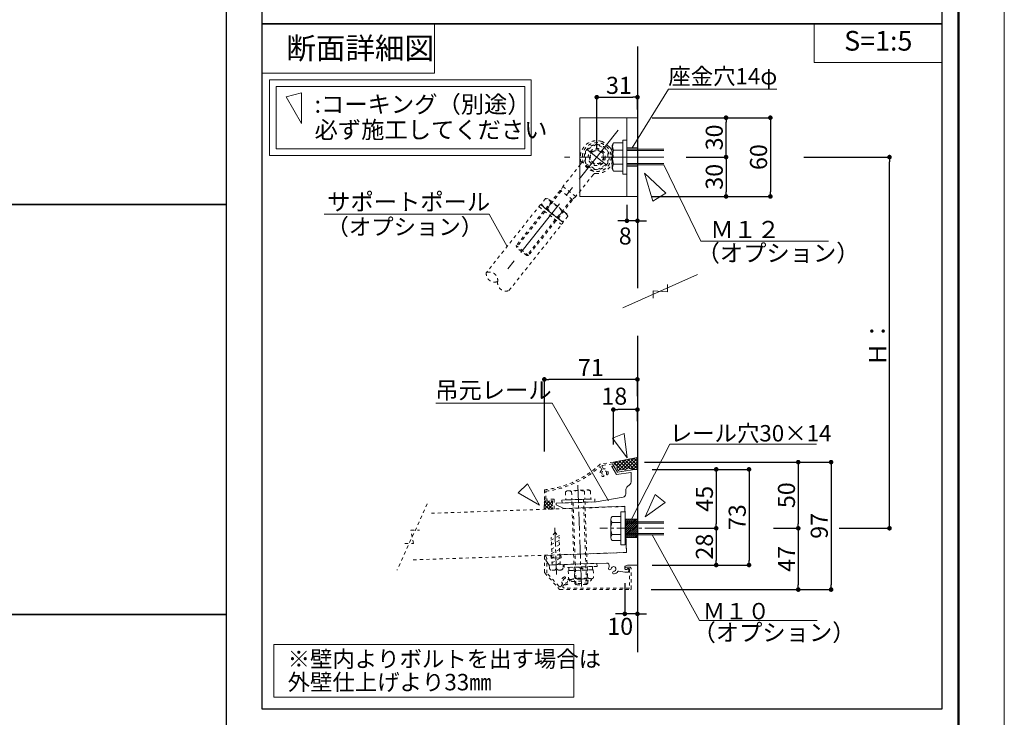
# Model space of a CAD drawing. Units: inches. Extents: x 0 to 8400, y 0 to 48919.
# Drawn here: x 5400 to 8400, y 13796 to 15922 of the extents above; entities that cross this region are included whole.
import ezdxf
from ezdxf.enums import TextEntityAlignment as Align

# ---------------------------------------------------------------- set-up
doc = ezdxf.new("R2010")
doc.units = ezdxf.units.IN
doc.header["$MEASUREMENT"] = 0
for name, pattern in [('CENTER2', [28.575, 19.05, -3.175, 3.175, -3.175]), ('DASHED2', [2, 1, -1]), ('HIDDEN', [9.525, 6.35, -3.175])]:
    doc.linetypes.add(name, pattern=pattern)
doc.layers.get('DEFPOINTS').update_dxf_attribs({"lineweight": 9})
for name, color, linetype, lineweight in [('ハッチ', 8, 'Continuous', 9), ('ボルト・ビス', 8, 'Continuous', 13), ('ポール', 7, 'Continuous', 13), ('吊元レール', 7, 'Continuous', 13), ('寸法線', 8, 'Continuous', 13), ('引出線', 8, 'Continuous', 9), ('文字', 7, 'Continuous', 18), ('本体パネル', 7, 'Continuous', 13), ('枠', 7, 'Continuous', 20), ('ﾚｲﾔｰ1', 7, 'Continuous', 18), ('ﾚｲﾔｰ2', 7, 'Continuous', 18), ('ﾚｲﾔｰ4', 6, 'Continuous', 9)]:
    doc.layers.add(name, color=color, linetype=linetype, lineweight=lineweight)
doc.styles.add('スタイル4', font='simplex.shx', dxfattribs={"bigfont": 'extfont2.shx'})
doc.dimstyles.new('A-DS1', dxfattribs={"dimtxt": 2.6, "dimasz": 1, "dimexe": 0, "dimexo": 0, "dimgap": 1, "dimtad": 1, "dimdec": 1, "dimdsep": 46, "dimtxsty": 'スタイル4', "dimblk": 'DOT', "dimcen": 0.09, "dimclrd": 256, "dimclre": 256, "dimclrt": 256, "dimadec": 1, "dimazin": 0, "dimtfac": 1, "dimtdec": 1, "dimtofl": 0, "dimtmove": 2, "dimatfit": 2, "dimldrblk": 'DOT', "dimfxl": 0, "dimtolj": 1, "dimtzin": 0, "dimarcsym": 0})
pattern_1 = [(45, (-15957.058, 9038.0244), (-5.3033009, 5.3033009), []), (135, (-15957.058, 9038.0244), (-5.3033009, -5.3033009), [])]

# ---------------------------------------------------------------- blocks, each defined once
blk = doc.blocks.new('_Dot')
at = {"color": 0, "linetype": 'ByBlock', "lineweight": -2}
blk.add_line((-0.5, 0), (-1, 0), dxfattribs=at)
at = {"color": 0, "linetype": 'ByBlock', "lineweight": 0, "const_width": 0.5}
blk.add_lwpolyline([(-0.25, 0, 1), (0.25, 0, 1)], format="xyb", close=True, dxfattribs=at)
blk = doc.blocks.new('*D1412')
at = {"layer": 'DEFPOINTS', "color": 0, "linetype": 'Continuous', "ltscale": 5}
for p in [(7282.2, 15685.8), (7282.2, 15623.2), (7158.2, 15503.2)]:
    blk.add_point(p, dxfattribs=at)
at = {"layer": '寸法線', "linetype": 'Continuous', "lineweight": -2, "ltscale": 5}
for p, q in [((7158.2, 15528.2), (7158.2, 15685.8)), ((7172.2, 15685.8), (7268.2, 15685.8)), ((7282.2, 15648.2), (7282.2, 15685.8))]:
    blk.add_line(p, q, dxfattribs=at)
at = {"layer": '寸法線', "linetype": 'Continuous', "lineweight": -2, "ltscale": 5, "xscale": 14, "yscale": 14, "zscale": 14, "rotation": 180}
blk.add_blockref('_Dot', (7158.2, 15685.8), dxfattribs=at)
at = {"layer": '寸法線', "linetype": 'Continuous', "lineweight": -2, "ltscale": 5, "xscale": 14, "yscale": 14, "zscale": 14}
blk.add_blockref('_Dot', (7282.2, 15685.8), dxfattribs=at)
at = {"layer": '寸法線', "linetype": 'Continuous', "ltscale": 5, "insert": (7225.8, 15721.8), "char_height": 52, "attachment_point": 5, "style": 'スタイル4'}
blk.add_mtext('\\A1;31', dxfattribs=at)
blk = doc.blocks.new('*D1413')
at = {"layer": 'DEFPOINTS', "color": 0, "linetype": 'Continuous', "ltscale": 5}
for p in [(7405.2, 15503.2), (7382.2, 15383.2), (7552.2, 15383.2)]:
    blk.add_point(p, dxfattribs=at)
at = {"layer": '寸法線', "linetype": 'Continuous', "lineweight": -2, "ltscale": 5}
for p, q in [((7430.2, 15503.2), (7552.2, 15503.2)), ((7552.2, 15489.2), (7552.2, 15397.2)), ((7407.2, 15383.2), (7552.2, 15383.2))]:
    blk.add_line(p, q, dxfattribs=at)
at = {"layer": '寸法線', "linetype": 'Continuous', "lineweight": -2, "ltscale": 5, "xscale": 14, "yscale": 14, "zscale": 14}
for p, rotation in [((7552.2, 15503.2), 90), ((7552.2, 15383.2), 270)]:
    blk.add_blockref('_Dot', p, dxfattribs=dict(at, rotation=rotation))
at = {"layer": '寸法線', "linetype": 'Continuous', "ltscale": 5, "insert": (7516.2, 15443.2), "char_height": 52, "attachment_point": 5, "rotation": 90, "style": 'スタイル4'}
blk.add_mtext('\\A1;30', dxfattribs=at)
blk = doc.blocks.new('*D1414')
at = {"layer": 'DEFPOINTS', "color": 0, "linetype": 'Continuous', "ltscale": 5}
for p in [(7302.2, 15623.2), (7302.2, 15383.2), (7687.2, 15383.2)]:
    blk.add_point(p, dxfattribs=at)
at = {"layer": '寸法線', "linetype": 'Continuous', "lineweight": -2, "ltscale": 5}
for p, q in [((7327.2, 15623.2), (7687.2, 15623.2)), ((7687.2, 15609.2), (7687.2, 15397.2)), ((7327.2, 15383.2), (7687.2, 15383.2))]:
    blk.add_line(p, q, dxfattribs=at)
at = {"layer": '寸法線', "linetype": 'Continuous', "lineweight": -2, "ltscale": 5, "xscale": 14, "yscale": 14, "zscale": 14}
for p, rotation in [((7687.2, 15623.2), 90), ((7687.2, 15383.2), 270)]:
    blk.add_blockref('_Dot', p, dxfattribs=dict(at, rotation=rotation))
at = {"layer": '寸法線', "linetype": 'Continuous', "ltscale": 5, "insert": (7651.2, 15503.2), "char_height": 52, "attachment_point": 5, "rotation": 90, "style": 'スタイル4'}
blk.add_mtext('\\A1;60', dxfattribs=at)
blk = doc.blocks.new('*D1415')
at = {"layer": 'DEFPOINTS', "color": 0, "linetype": 'Continuous', "ltscale": 5}
for p in [(7335.6, 15623.2), (7552.2, 15623.2), (7405.2, 15503.2)]:
    blk.add_point(p, dxfattribs=at)
at = {"layer": '寸法線', "linetype": 'Continuous', "lineweight": -2, "ltscale": 5}
for p, q in [((7360.6, 15623.2), (7552.2, 15623.2)), ((7552.2, 15517.2), (7552.2, 15609.2)), ((7430.2, 15503.2), (7552.2, 15503.2))]:
    blk.add_line(p, q, dxfattribs=at)
at = {"layer": '寸法線', "linetype": 'Continuous', "lineweight": -2, "ltscale": 5, "xscale": 14, "yscale": 14, "zscale": 14}
for p, rotation in [((7552.2, 15623.2), 90), ((7552.2, 15503.2), 270)]:
    blk.add_blockref('_Dot', p, dxfattribs=dict(at, rotation=rotation))
at = {"layer": '寸法線', "linetype": 'Continuous', "ltscale": 5, "insert": (7516.2, 15563.2), "char_height": 52, "attachment_point": 5, "rotation": 90, "style": 'スタイル4'}
blk.add_mtext('\\A1;30', dxfattribs=at)
blk = doc.blocks.new('*D1416')
at = {"layer": 'DEFPOINTS', "color": 0, "linetype": 'Continuous', "ltscale": 5}
for p in [(7763.7, 15503.2), (8050.2, 15503.2), (7872.2, 14372)]:
    blk.add_point(p, dxfattribs=at)
at = {"layer": '寸法線', "linetype": 'Continuous', "lineweight": -2, "ltscale": 5}
for p, q in [((7788.7, 15503.2), (8050.2, 15503.2)), ((8050.2, 14386), (8050.2, 15489.2)), ((7897.2, 14372), (8050.2, 14372))]:
    blk.add_line(p, q, dxfattribs=at)
at = {"layer": '寸法線', "linetype": 'Continuous', "lineweight": -2, "ltscale": 5, "xscale": 14, "yscale": 14, "zscale": 14}
for p, rotation in [((8050.2, 15503.2), 90), ((8050.2, 14372), 270)]:
    blk.add_blockref('_Dot', p, dxfattribs=dict(at, rotation=rotation))
at = {"layer": '寸法線', "linetype": 'Continuous', "ltscale": 5, "insert": (8014.2, 14937.6), "char_height": 52, "attachment_point": 5, "rotation": 90, "style": 'スタイル4'}
blk.add_mtext('\\A1;Ｈ：', dxfattribs=at)
blk = doc.blocks.new('*D1417')
at = {"layer": 'DEFPOINTS', "color": 0, "linetype": 'Continuous', "ltscale": 5}
for p in [(7278.8, 14573.6), (7672.2, 14372), (7772.2, 14372)]:
    blk.add_point(p, dxfattribs=at)
at = {"layer": '寸法線', "linetype": 'Continuous', "lineweight": -2, "ltscale": 5}
for p, q in [((7303.8, 14573.6), (7772.2, 14573.6)), ((7772.2, 14559.6), (7772.2, 14386)), ((7697.2, 14372), (7772.2, 14372))]:
    blk.add_line(p, q, dxfattribs=at)
at = {"layer": '寸法線', "linetype": 'Continuous', "lineweight": -2, "ltscale": 5, "xscale": 14, "yscale": 14, "zscale": 14}
for p, rotation in [((7772.2, 14573.6), 90), ((7772.2, 14372), 270)]:
    blk.add_blockref('_Dot', p, dxfattribs=dict(at, rotation=rotation))
at = {"layer": '寸法線', "linetype": 'Continuous', "ltscale": 5, "insert": (7736.2, 14472.8), "char_height": 52, "attachment_point": 5, "rotation": 90, "style": 'スタイル4'}
blk.add_mtext('\\A1;50', dxfattribs=at)
blk = doc.blocks.new('*D1418')
at = {"layer": 'DEFPOINTS', "color": 0, "linetype": 'Continuous', "ltscale": 5}
for p in [(7672.2, 14372), (7299.2, 14185.2), (7772.2, 14185.2)]:
    blk.add_point(p, dxfattribs=at)
at = {"layer": '寸法線', "linetype": 'Continuous', "lineweight": -2, "ltscale": 5}
for p, q in [((7697.2, 14372), (7772.2, 14372)), ((7772.2, 14358), (7772.2, 14199.2)), ((7324.2, 14185.2), (7772.2, 14185.2))]:
    blk.add_line(p, q, dxfattribs=at)
at = {"layer": '寸法線', "linetype": 'Continuous', "lineweight": -2, "ltscale": 5, "xscale": 14, "yscale": 14, "zscale": 14}
for p, rotation in [((7772.2, 14372), 90), ((7772.2, 14185.2), 270)]:
    blk.add_blockref('_Dot', p, dxfattribs=dict(at, rotation=rotation))
at = {"layer": '寸法線', "linetype": 'Continuous', "ltscale": 5, "insert": (7736.2, 14278.6), "char_height": 52, "attachment_point": 5, "rotation": 90, "style": 'スタイル4'}
blk.add_mtext('\\A1;47', dxfattribs=at)
blk = doc.blocks.new('*D1419')
at = {"layer": 'DEFPOINTS', "color": 0, "linetype": 'Continuous', "ltscale": 5}
for p in [(6998.6, 14825.8), (7282.2, 14749.3), (6998.6, 14580.5)]:
    blk.add_point(p, dxfattribs=at)
at = {"layer": '寸法線', "linetype": 'Continuous', "lineweight": -2, "ltscale": 5}
for p, q in [((6998.6, 14605.5), (6998.6, 14825.8)), ((7268.2, 14825.8), (7012.6, 14825.8)), ((7282.2, 14774.3), (7282.2, 14825.8))]:
    blk.add_line(p, q, dxfattribs=at)
at = {"layer": '寸法線', "linetype": 'Continuous', "lineweight": -2, "ltscale": 5, "xscale": 14, "yscale": 14, "zscale": 14, "rotation": 180}
blk.add_blockref('_Dot', (6998.6, 14825.8), dxfattribs=at)
at = {"layer": '寸法線', "linetype": 'Continuous', "lineweight": -2, "ltscale": 5, "xscale": 14, "yscale": 14, "zscale": 14}
blk.add_blockref('_Dot', (7282.2, 14825.8), dxfattribs=at)
at = {"layer": '寸法線', "linetype": 'Continuous', "ltscale": 5, "insert": (7140.4, 14861.8), "char_height": 52, "attachment_point": 5, "style": 'スタイル4'}
blk.add_mtext('\\A1;71', dxfattribs=at)
blk = doc.blocks.new('*D1420')
at = {"layer": 'DEFPOINTS', "color": 0, "linetype": 'Continuous', "ltscale": 5}
for p in [(7208.8, 14733.6), (7282.2, 14673.4), (7208.8, 14602.7)]:
    blk.add_point(p, dxfattribs=at)
at = {"layer": '寸法線', "linetype": 'Continuous', "lineweight": -2, "ltscale": 5}
for p, q in [((7208.8, 14627.7), (7208.8, 14733.6)), ((7268.2, 14733.6), (7222.8, 14733.6)), ((7282.2, 14698.4), (7282.2, 14733.6))]:
    blk.add_line(p, q, dxfattribs=at)
at = {"layer": '寸法線', "linetype": 'Continuous', "lineweight": -2, "ltscale": 5, "xscale": 14, "yscale": 14, "zscale": 14, "rotation": 180}
blk.add_blockref('_Dot', (7208.8, 14733.6), dxfattribs=at)
at = {"layer": '寸法線', "linetype": 'Continuous', "lineweight": -2, "ltscale": 5, "xscale": 14, "yscale": 14, "zscale": 14}
blk.add_blockref('_Dot', (7282.2, 14733.6), dxfattribs=at)
at = {"layer": '寸法線', "linetype": 'Continuous', "ltscale": 5, "insert": (7211.7, 14774.6), "char_height": 52, "attachment_point": 5, "style": 'スタイル4'}
blk.add_mtext('\\A1;18', dxfattribs=at)
blk = doc.blocks.new('*D1421')
at = {"layer": 'DEFPOINTS', "color": 0, "linetype": 'Continuous', "ltscale": 5}
for p in [(7302.2, 14551.6), (7302.2, 14260), (7622.2, 14260)]:
    blk.add_point(p, dxfattribs=at)
at = {"layer": '寸法線', "linetype": 'Continuous', "lineweight": -2, "ltscale": 5}
for p, q in [((7327.2, 14551.6), (7622.2, 14551.6)), ((7622.2, 14537.6), (7622.2, 14274)), ((7327.2, 14260), (7622.2, 14260))]:
    blk.add_line(p, q, dxfattribs=at)
at = {"layer": '寸法線', "linetype": 'Continuous', "lineweight": -2, "ltscale": 5, "xscale": 14, "yscale": 14, "zscale": 14}
for p, rotation in [((7622.2, 14551.6), 90), ((7622.2, 14260), 270)]:
    blk.add_blockref('_Dot', p, dxfattribs=dict(at, rotation=rotation))
at = {"layer": '寸法線', "linetype": 'Continuous', "ltscale": 5, "insert": (7586.2, 14405.8), "char_height": 52, "attachment_point": 5, "rotation": 90, "style": 'スタイル4'}
blk.add_mtext('\\A1;73', dxfattribs=at)
blk = doc.blocks.new('*D1422')
at = {"layer": 'DEFPOINTS', "color": 0, "linetype": 'Continuous', "ltscale": 5}
for p in [(7519.5, 14573.6), (7545.7, 14185.2), (7872.2, 14185.2)]:
    blk.add_point(p, dxfattribs=at)
at = {"layer": '寸法線', "linetype": 'Continuous', "lineweight": -2, "ltscale": 5}
for p, q in [((7544.5, 14573.6), (7872.2, 14573.6)), ((7872.2, 14559.6), (7872.2, 14199.2)), ((7570.7, 14185.2), (7872.2, 14185.2))]:
    blk.add_line(p, q, dxfattribs=at)
at = {"layer": '寸法線', "linetype": 'Continuous', "lineweight": -2, "ltscale": 5, "xscale": 14, "yscale": 14, "zscale": 14}
for p, rotation in [((7872.2, 14573.6), 90), ((7872.2, 14185.2), 270)]:
    blk.add_blockref('_Dot', p, dxfattribs=dict(at, rotation=rotation))
at = {"layer": '寸法線', "linetype": 'Continuous', "ltscale": 5, "insert": (7836.2, 14379.4), "char_height": 52, "attachment_point": 5, "rotation": 90, "style": 'スタイル4'}
blk.add_mtext('\\A1;97', dxfattribs=at)
blk = doc.blocks.new('*D1687')
at = {"layer": 'DEFPOINTS', "color": 0, "linetype": 'Continuous', "ltscale": 5}
for p in [(7282.2, 14372), (7243.7, 14229.8), (7243.7, 14111.1)]:
    blk.add_point(p, dxfattribs=at)
at = {"layer": '寸法線', "linetype": 'Continuous', "lineweight": -2, "ltscale": 5}
for p, q in [((7282.2, 14347), (7282.2, 14111.1)), ((7243.7, 14204.8), (7243.7, 14111.1)), ((7229.7, 14111.1), (7215.7, 14111.1)), ((7282.2, 14111.1), (7243.7, 14111.1)), ((7296.2, 14111.1), (7310.2, 14111.1))]:
    blk.add_line(p, q, dxfattribs=at)
at = {"layer": '寸法線', "linetype": 'Continuous', "lineweight": -2, "ltscale": 5, "xscale": 14, "yscale": 14, "zscale": 14}
blk.add_blockref('_Dot', (7243.7, 14111.1), dxfattribs=at)
at = {"layer": '寸法線', "linetype": 'Continuous', "lineweight": -2, "ltscale": 5, "xscale": 14, "yscale": 14, "zscale": 14, "rotation": 180}
blk.add_blockref('_Dot', (7282.2, 14111.1), dxfattribs=at)
at = {"layer": '寸法線', "linetype": 'Continuous', "ltscale": 5, "insert": (7229.7, 14073.1), "char_height": 52, "attachment_point": 5, "style": 'スタイル4'}
blk.add_mtext('\\A1;10', dxfattribs=at)
blk = doc.blocks.new('*D1423')
at = {"layer": 'DEFPOINTS', "color": 0, "linetype": 'Continuous', "ltscale": 5}
for p in [(7327.2, 14551.6), (7382.2, 14372), (7522.2, 14372)]:
    blk.add_point(p, dxfattribs=at)
at = {"layer": '寸法線', "linetype": 'Continuous', "lineweight": -2, "ltscale": 5}
for p, q in [((7352.2, 14551.6), (7522.2, 14551.6)), ((7522.2, 14537.6), (7522.2, 14386)), ((7407.2, 14372), (7522.2, 14372))]:
    blk.add_line(p, q, dxfattribs=at)
at = {"layer": '寸法線', "linetype": 'Continuous', "lineweight": -2, "ltscale": 5, "xscale": 14, "yscale": 14, "zscale": 14}
for p, rotation in [((7522.2, 14551.6), 90), ((7522.2, 14372), 270)]:
    blk.add_blockref('_Dot', p, dxfattribs=dict(at, rotation=rotation))
at = {"layer": '寸法線', "linetype": 'Continuous', "ltscale": 5, "insert": (7486.2, 14461.8), "char_height": 52, "attachment_point": 5, "rotation": 90, "style": 'スタイル4'}
blk.add_mtext('\\A1;45', dxfattribs=at)
blk = doc.blocks.new('*D1424')
at = {"layer": 'DEFPOINTS', "color": 0, "linetype": 'Continuous', "ltscale": 5}
for p in [(7382.2, 14372), (7327.2, 14260), (7522.2, 14260)]:
    blk.add_point(p, dxfattribs=at)
at = {"layer": '寸法線', "linetype": 'Continuous', "lineweight": -2, "ltscale": 5}
for p, q in [((7407.2, 14372), (7522.2, 14372)), ((7522.2, 14358), (7522.2, 14274)), ((7352.2, 14260), (7522.2, 14260))]:
    blk.add_line(p, q, dxfattribs=at)
at = {"layer": '寸法線', "linetype": 'Continuous', "lineweight": -2, "ltscale": 5, "xscale": 14, "yscale": 14, "zscale": 14}
for p, rotation in [((7522.2, 14372), 90), ((7522.2, 14260), 270)]:
    blk.add_blockref('_Dot', p, dxfattribs=dict(at, rotation=rotation))
at = {"layer": '寸法線', "linetype": 'Continuous', "ltscale": 5, "insert": (7486.2, 14316), "char_height": 52, "attachment_point": 5, "rotation": 90, "style": 'スタイル4'}
blk.add_mtext('\\A1;28', dxfattribs=at)
blk = doc.blocks.new('*D1425')
at = {"layer": 'DEFPOINTS', "color": 0, "linetype": 'Continuous', "ltscale": 5}
for p in [(7250.2, 15383.2), (7282.2, 15383.2), (7250.2, 15309)]:
    blk.add_point(p, dxfattribs=at)
at = {"layer": '寸法線', "linetype": 'Continuous', "lineweight": -2, "ltscale": 5}
for p, q in [((7250.2, 15358.2), (7250.2, 15309)), ((7282.2, 15358.2), (7282.2, 15309)), ((7236.2, 15309), (7222.2, 15309)), ((7282.2, 15309), (7250.2, 15309)), ((7296.2, 15309), (7310.2, 15309))]:
    blk.add_line(p, q, dxfattribs=at)
at = {"layer": '寸法線', "linetype": 'Continuous', "lineweight": -2, "ltscale": 5, "xscale": 14, "yscale": 14, "zscale": 14}
blk.add_blockref('_Dot', (7250.2, 15309), dxfattribs=at)
at = {"layer": '寸法線', "linetype": 'Continuous', "lineweight": -2, "ltscale": 5, "xscale": 14, "yscale": 14, "zscale": 14, "rotation": 180}
blk.add_blockref('_Dot', (7282.2, 15309), dxfattribs=at)
at = {"layer": '寸法線', "linetype": 'Continuous', "ltscale": 5, "insert": (7245, 15262.8), "char_height": 52, "attachment_point": 5, "style": 'スタイル4'}
blk.add_mtext('\\A1;8', dxfattribs=at)

msp = doc.modelspace()

# ---------------------------------------------------------------- hatches: boundary and pattern name
at = {"layer": 'ハッチ', "lineweight": 0}
h = msp.add_hatch(dxfattribs=at)
h.set_pattern_fill('ANSI37', color=9, scale=60, style=0)
h.set_pattern_definition(pattern_1)
h.paths.add_polyline_path([(7208.78, 14573.64), (7223.88, 14548.5), (7266.24, 14555.21), (7266.24, 14550.35), (7274.24, 14551.61), (7282.24, 14551.61), (7282.24, 14588.05)])
h = msp.add_hatch(dxfattribs=at)
h.set_pattern_fill('ANSI37', color=9, scale=60, style=0)
h.set_pattern_definition(pattern_1)
h.paths.add_polyline_path([(6997.66, 14429.73), (6998.64, 14455.61), (7023.84, 14455.61), (7023.84, 14430.65)])
at = {"layer": 'ハッチ'}
h = msp.add_hatch(dxfattribs=at)
h.set_pattern_fill('ANSI31', color=256, scale=33.333333, style=0)
h.set_pattern_definition([(45, (-27723.832, 13313.0567), (-2.94627825, 2.94627825), [])])
h.paths.add_polyline_path([(7245.08, 14400.01), (7247.03, 14344.01), (7282.24, 14344.01), (7282.24, 14400.01)])
edge = h.paths.add_edge_path(flags=17)
edge.add_line((7282.24, 14400.01), (7245.08, 14400.01))

# ---------------------------------------------------------------- linework, layer by layer
at = {"layer": 'DEFPOINTS', "color": 1}
msp.add_lwpolyline([(0, 12279.81), (8400, 12279.81), (8400, 18219.81), (0, 18219.81)], close=True, dxfattribs=at)
at = {"layer": 'ハッチ', "color": 9, "lineweight": 5}
for p, q in [((7208.78, 14573.64), (7282.24, 14588.05)), ((6998.64, 14455.61), (6997.66, 14429.73))]:
    msp.add_line(p, q, dxfattribs=at)
at = {"layer": 'ハッチ'}
msp.add_lwpolyline([(7245.08, 14400.01), (7247.03, 14344.01), (7282.24, 14344.01), (7282.24, 14400.01), (7245.08, 14400.01)], dxfattribs=at)
at = {"layer": 'ボルト・ビス', "linetype": 'Continuous'}
for p, q in [((7209.4, 15546.23), (7205.44, 15539.38)), ((7209.4, 15546.23), (7237.44, 15546.23)), ((7237.44, 15460.23), (7237.44, 15546.23)), ((7205.44, 15467.09), (7205.44, 15539.38)), ((7209.4, 15524.73), (7237.44, 15524.73)), ((7362.24, 15527.23), (7250.24, 15527.23)), ((7362.24, 15523.23), (7250.24, 15523.23)), ((7209.4, 15481.73), (7237.44, 15481.73)), ((7362.24, 15483.23), (7250.24, 15483.23)), ((7209.4, 15460.23), (7205.44, 15467.09)), ((7209.4, 15460.23), (7237.44, 15460.23)), ((7362.24, 15479.23), (7250.24, 15479.23))]:
    msp.add_line(p, q, dxfattribs=at)
at = {"layer": 'ボルト・ビス', "color": 6, "linetype": 'HIDDEN', "lineweight": 5, "ltscale": 0.25}
msp.add_line((7282.24, 15531.23), (7250.24, 15531.23), dxfattribs=at)
at = {"layer": 'ボルト・ビス', "color": 3, "linetype": 'HIDDEN', "lineweight": 0, "ltscale": 0.25}
for p, q in [((7282.23, 15531.23), (7250.24, 15531.23)), ((7282.24, 15475.23), (7250.24, 15475.23))]:
    msp.add_line(p, q, dxfattribs=at)
at = {"layer": 'ボルト・ビス', "linetype": 'DASHED2', "lineweight": 9, "ltscale": 10}
for p, q in [((7063.14, 14482.83), (7068.12, 14486.62)), ((7063.14, 14482.83), (7063.99, 14458.46)), ((7063.99, 14458.46), (7140.16, 14461.12)), ((7068.12, 14486.62), (7134.08, 14488.92)), ((7081.6, 14483.47), (7082.46, 14459.1)), ((7117.72, 14460.33), (7127.09, 14200.55)), ((7120.84, 14484.84), (7121.69, 14460.47)), ((7130.95, 14204.69), (7122.01, 14460.48)), ((7139.31, 14485.49), (7134.08, 14488.92)), ((7139.31, 14485.49), (7140.16, 14461.12)), ((7090.97, 14203.29), (7082.04, 14459.09)), ((7095.1, 14199.44), (7086.03, 14459.23)), ((7017.99, 14335.57), (7045.49, 14350.4)), ((7031.12, 14360.66), (7019.73, 14342.93)), ((7022.62, 14260.3), (7019.73, 14342.93)), ((7031.12, 14360.66), (7043.72, 14343.77)), ((7046.6, 14261.14), (7043.72, 14343.77)), ((7018.47, 14321.72), (7045.97, 14336.55)), ((7018.95, 14307.88), (7046.45, 14322.7)), ((7019.44, 14294.03), (7046.94, 14308.85)), ((7019.92, 14280.18), (7047.42, 14295.01)), ((7020.4, 14266.33), (7047.9, 14281.16)), ((7055.6, 14261.45), (7013.62, 14259.99)), ((7013.91, 14251.59), (7013.62, 14259.99)), ((7036.04, 14260.77), (7048.39, 14267.31)), ((7055.83, 14254.89), (7055.6, 14261.45)), ((7055.89, 14253.06), (7055.7, 14258.37)), ((7071.18, 14252.79), (7147.34, 14255.45)), ((7103.94, 14253.94), (7114.28, 14244.29)), ((7109.26, 14254.12), (7119.6, 14244.48)), ((7022.19, 14243.88), (7048.17, 14244.78)), ((7147.58, 14245.45), (7071.63, 14242.8)), ((7147.58, 14245.45), (7071.63, 14242.8)), ((7071.63, 14242.8), (7072.45, 14219.33)), ((7130.43, 14220.84), (7090.45, 14219.44)), ((7090.62, 14243.47), (7091.44, 14220)), ((7129.41, 14221.32), (7128.6, 14244.79)), ((7147.58, 14245.45), (7148.4, 14221.99)), ((7078.58, 14216.08), (7142.52, 14218.31)), ((7079.33, 14216.1), (7079.43, 14213.33)), ((7083.02, 14209.98), (7138.51, 14211.92)), ((7130.94, 14204.69), (7090.97, 14203.29)), ((7090.97, 14203.29), (7095.1, 14199.44)), ((7127.09, 14200.55), (7095.1, 14199.44)), ((7127.09, 14200.55), (7130.95, 14204.69)), ((7141.76, 14218.28), (7141.86, 14215.51))]:
    msp.add_line(p, q, dxfattribs=at)
at = {"layer": 'ボルト・ビス', "linetype": 'Continuous', "ltscale": 5}
for p, q in [((7231.51, 14408.08), (7204.71, 14408.08)), ((7231.51, 14335.21), (7231.51, 14408.81)), ((7231.51, 14335.21), (7231.51, 14408.81)), ((7201.11, 14343.68), (7201.11, 14398.88)), ((7231.51, 14389.68), (7204.71, 14389.68)), ((7231.51, 14352.88), (7204.71, 14352.88)), ((7204.71, 14334.48), (7231.51, 14334.48))]:
    msp.add_line(p, q, dxfattribs=at)
at = {"layer": 'ボルト・ビス', "linetype": 'Continuous', "ltscale": 20}
for p, q in [((7362.24, 14392.01), (7244.31, 14392.01)), ((7362.24, 14388.01), (7244.31, 14388.01)), ((7362.24, 14356.01), (7244.31, 14356.01)), ((7362.24, 14352.01), (7244.31, 14352.01))]:
    msp.add_line(p, q, dxfattribs=at)
at = {"layer": 'ボルト・ビス', "linetype": 'Continuous'}
msp.add_lwpolyline([(7237.44, 15451.23), (7250.24, 15451.23), (7250.24, 15555.23), (7237.44, 15555.23)], close=True, dxfattribs=at)
at = {"layer": 'ボルト・ビス', "linetype": 'DASHED2', "lineweight": 9, "ltscale": 10}
for points in [[(7052.43, 14448.85), (7052.11, 14458.04), (7152.04, 14461.53), (7152.37, 14452.34)], [(7059.29, 14252.38), (7058.97, 14261.57), (7158.91, 14265.06), (7159.23, 14255.87)], [(7073.28, 14252.87), (7073.63, 14242.87), (7145.58, 14245.38), (7145.24, 14255.38)]]:
    msp.add_lwpolyline(points, close=True, dxfattribs=at)
at = {"layer": 'ボルト・ビス', "ltscale": 5}
msp.add_lwpolyline([(7231.51, 14422.01), (7244.31, 14422.01), (7244.31, 14322.01), (7231.51, 14322.01)], close=True, dxfattribs=at)
at = {"layer": 'ボルト・ビス', "linetype": 'Continuous'}
for centre, radius, start, end in [((7224.63, 15535.48), 18.65, 144.793, 215.207), ((7275.46, 15503.23), 69.47, 161.971, 198.029), ((7224.63, 15470.98), 18.65, 144.793, 215.207)]:
    msp.add_arc(centre, radius, start, end, dxfattribs=at)
at = {"layer": 'ボルト・ビス', "linetype": 'DASHED2', "lineweight": 9, "ltscale": 10}
for centre, radius, start, end in [((7072.79, 14471.06), 15.22, 54.62409, 129.36273), ((7103.33, 14423.88), 63.43, 73.971, 110.029), ((7130.5, 14473.08), 15.22, 54.63727, 129.37591), ((7021.91, 14251.87), 8, 182, 272), ((7026.91, 14252.05), 8, 272, 2), ((7042.9, 14252.61), 8, 182, 272), ((7047.89, 14252.78), 8, 272, 2), ((7108.67, 14270.91), 53.75, 251.30003, 292.7), ((7141.61, 14244.34), 26.05, 242.08627, 272), ((7142.28, 14225.24), 6.94, 272, 332.00222), ((7078.33, 14223.01), 6.94, 211.99782, 272), ((7077.67, 14242.11), 26.05, 272, 301.91381), ((7082.9, 14213.45), 3.47, 182, 271.99931), ((7138.39, 14215.39), 3.47, 271.99931, 2)]:
    msp.add_arc(centre, radius, start, end, dxfattribs=at)
at = {"layer": 'ボルト・ビス', "linetype": 'Continuous', "ltscale": 5}
for centre, radius, start, end in [((7214.71, 14398.88), 13.6, 137.3, 222.7), ((7249.91, 14371.28), 48.8, 157.9, 202.1), ((7214.71, 14343.68), 13.6, 137.3, 222.7)]:
    msp.add_arc(centre, radius, start, end, dxfattribs=at)
at = {"layer": 'ポール', "color": 2, "linetype": 'Continuous', "lineweight": 20}
for p, q in [((7106.24, 15623.23), (7106.24, 15383.23)), ((7282.24, 15623.23), (7106.24, 15623.23)), ((7250.24, 15623.23), (7250.24, 15383.23)), ((7282.24, 15623.23), (7282.24, 15383.23)), ((7282.24, 15383.23), (7106.24, 15383.23))]:
    msp.add_line(p, q, dxfattribs=at)
at = {"layer": 'ポール', "color": 251, "linetype": 'CENTER2', "lineweight": 5, "ltscale": 10}
for p, q in [((7223.14, 15584.78), (6871.65, 15143.14)), ((7189.12, 15478.65), (7127.35, 15527.81))]:
    msp.add_line(p, q, dxfattribs=at)
at = {"layer": 'ポール', "color": 7, "linetype": 'DASHED2', "lineweight": 9, "ltscale": 10}
for p, q in [((7157.81, 15542.49), (7124.03, 15522.49)), ((7192.03, 15523.23), (7157.81, 15542.49)), ((7124.03, 15522.49), (7124.45, 15483.23)), ((7192.45, 15483.97), (7192.03, 15523.23)), ((7124.45, 15483.23), (7158.66, 15463.97)), ((7158.66, 15463.97), (7192.45, 15483.97)), ((6986.81, 15358.5), (6821.89, 15151.28)), ((6981.83, 15352.24), (7050.68, 15297.44)), ((6986.81, 15358.5), (7055.67, 15303.7)), ((6890.75, 15096.48), (7055.67, 15303.7))]:
    msp.add_line(p, q, dxfattribs=at)
at = {"layer": 'ポール', "color": 8, "linetype": 'DASHED2', "lineweight": 9, "ltscale": 10}
for p, q in [((7196.56, 15534.08), (7179.7, 15547.5)), ((7109.05, 15481.25), (7055.39, 15413.83)), ((7109.86, 15490.62), (7156.8, 15453.25)), ((7147.85, 15450.36), (7094.2, 15382.94)), ((7046.26, 15401.07), (6912.79, 15233.37)), ((7050.43, 15399.89), (6913.43, 15227.75)), ((7048.6, 15401.34), (7046.26, 15401.07)), ((7055.39, 15413.83), (7048.6, 15401.34)), ((7083.55, 15373.53), (7048.6, 15401.34)), ((7094.2, 15382.94), (7055.39, 15413.83)), ((7081.72, 15374.98), (6944.72, 15202.84)), ((7083.81, 15371.18), (6950.34, 15203.48)), ((7094.2, 15382.94), (7083.55, 15373.53)), ((7083.55, 15373.53), (7083.81, 15371.18)), ((6950.34, 15203.48), (6912.79, 15233.37)), ((6913.43, 15227.75), (6912.79, 15233.37)), ((6944.72, 15202.84), (6913.43, 15227.75)), ((6944.72, 15202.84), (6950.34, 15203.48))]:
    msp.add_line(p, q, dxfattribs=at)
at = {"layer": 'ポール', "linetype": 'DASHED2', "lineweight": 9, "ltscale": 10}
for p, q in [((7002.56, 15376.69), (6990.06, 15360.97)), ((6990.06, 15360.97), (6992.96, 15353.6)), ((7002.56, 15376.69), (7010.39, 15375.51)), ((7019.39, 15363.3), (7006.88, 15347.58)), ((7066.96, 15330.5), (7010.39, 15375.51)), ((7049.52, 15308.59), (6992.96, 15353.6)), ((7053.03, 15336.52), (7040.53, 15320.8)), ((7069.85, 15323.13), (7066.96, 15330.5)), ((7057.35, 15307.42), (7049.52, 15308.59)), ((7069.85, 15323.13), (7057.35, 15307.42))]:
    msp.add_line(p, q, dxfattribs=at)
at = {"layer": 'ポール', "color": 7, "linetype": 'DASHED2', "lineweight": 9, "ltscale": 10}
for radius in [44, 22, 20]:
    msp.add_circle((7158.24, 15503.23), radius, dxfattribs=at)
at = {"layer": 'ポール', "color": 8, "linetype": 'DASHED2', "lineweight": 9, "ltscale": 10}
for radius in [38, 26]:
    msp.add_circle((7158.24, 15503.23), radius, dxfattribs=at)
for centre, radius, start, end in [((7158.24, 15503.23), 50, 72.52401, 197.04632), ((7167.25, 15531.85), 20, 51.48454, 72.52401), ((7158.24, 15503.23), 50, 265.92275, 30.44507), ((7184.1, 15518.43), 20, 30.44507, 51.48454), ((7102.79, 15486.23), 8, 321.48454, 17.04632), ((7154.11, 15445.38), 8, 85.92275, 141.48454)]:
    msp.add_arc(centre, radius, start, end, dxfattribs=at)
at = {"layer": 'ポール', "linetype": 'DASHED2', "lineweight": 9, "ltscale": 10}
for centre, radius, start, end in [((7010.06, 15368.84), 21.49, 201.46434, 261.49387), ((6999.39, 15355.43), 21.49, 21.4752, 81.50473), ((6995.07, 15298.22), 69.47, 33.45554, 69.51354), ((7064.84, 15385.88), 69.47, 213.45554, 249.51354), ((7049.85, 15315.27), 21.49, 21.46434, 81.49387), ((7060.52, 15328.67), 21.49, 201.4752, 261.50473)]:
    msp.add_arc(centre, radius, start, end, dxfattribs=at)
at = {"layer": 'ポール', "color": 7, "linetype": 'DASHED2', "lineweight": 9, "ltscale": 10}
for centre, start, end in [((6847.18, 15147.73), 172.01308, 290.95599), ((6831.03, 15127.43), 352.01309, 110.95598), ((6881.61, 15120.33), 172.01309, 290.95598)]:
    msp.add_arc(centre, 25.54, start, end, dxfattribs=at)
at = {"layer": '吊元レール'}
for p, q in [((7282.24, 14400.01), (7245.08, 14400.01)), ((7282.24, 14344.01), (7247.03, 14344.01))]:
    msp.add_line(p, q, dxfattribs=at)
at = {"layer": '吊元レール', "color": 4, "lineweight": 20}
msp.add_lwpolyline([(7210.18, 14240.85, 2.1000877), (7202.28, 14248.76, -1), (7194.32, 14249.58, -0.0867105), (7195.75, 14254.62, 0.5643212), (7188.26, 14266.09), (7110.16, 14263.36), (7108.92, 14264.52), (7107.76, 14263.28), (7035.81, 14260.76), (7034.57, 14261.92), (7033.41, 14260.68), (7013.56, 14259.99), (7003.33, 14274.64, -0.4142136), (7003.83, 14277.43), (7006.12, 14279.03, 0.4142136), (7006.42, 14280.7), (7001.65, 14287.54, -0.5943395), (7002.6, 14289.42), (7018.78, 14289.99), (7019.1, 14280.79), (7049.48, 14281.85), (7049.16, 14291.05), (7248.64, 14298.01), (7246.1, 14370.77), (7247.25, 14372.01), (7246.01, 14373.17), (7243.71, 14439.13), (7057.44, 14432.62), (7034.24, 14443.01), (7034.24, 14448.21), (7101.28, 14450.55), (7102.44, 14449.39), (7103.68, 14450.64), (7156.24, 14452.47), (7238.37, 14466.96, 0.3639702), (7246.64, 14476.8), (7246.64, 14489.72, -0.2054165), (7249.75, 14496.97), (7259.93, 14506.66, 0.2054165), (7263.04, 14513.9), (7263.04, 14541.14, 0.4610063), (7261.65, 14542.33), (7218.62, 14535.51), (7204.03, 14559.8, -0.5831828), (7205.06, 14561.61), (7210.4, 14561.61), (7221.44, 14543.25), (7274.24, 14551.61), (7282.24, 14551.61), (7282.24, 14260.01), (7252.24, 14260.01), (7243.84, 14256.79), (7243.84, 14250.01, 0.4142136), (7247.84, 14246.01, 0.2134218), (7252.31, 14248.01), (7254.24, 14248.01, -0.4663077), (7256.21, 14245.67), (7254.86, 14238.01), (7244.24, 14238.01), (7224.93, 14241.77, 0.3272663), (7222.79, 14240.76, -0.2472956), (7211.01, 14232.89, -1)], format="xyb", close=True, dxfattribs=at)
at = {"layer": '引出線', "linetype": 'Continuous', "ltscale": 5}
for p, q in [((7376.54, 15710.32), (7706.54, 15710.32)), ((7194.29, 14455.57), (7022.13, 14753.77))]:
    msp.add_line(p, q, dxfattribs=at)
at = {"layer": '引出線', "ltscale": 10}
for p, q in [((7475.3, 15246.94), (7362.24, 15479.23)), ((7475.3, 15246.94), (7864.77, 15246.94)), ((7471.21, 14090.5), (7327.23, 14352.01)), ((7471.21, 14090.5), (7829.76, 14090.5))]:
    msp.add_line(p, q, dxfattribs=at)
at = {"layer": '引出線', "linetype": 'Continuous', "ltscale": 10}
for p, q in [((6830.49, 15328.81), (6328.19, 15328.81)), ((7022.13, 14753.77), (6668.27, 14753.77)), ((7827.76, 14628.75), (7380.97, 14628.75))]:
    msp.add_line(p, q, dxfattribs=at)
at = {"layer": '引出線', "linetype": 'Continuous', "ltscale": 5}
for points in [[(7266.24, 15531.23), (7376.54, 15710.32)], [(7263.66, 14400.01), (7380.97, 14628.75)]]:
    msp.add_lwpolyline(points, dxfattribs=at)
at = {"layer": '引出線', "linetype": 'Continuous', "ltscale": 10}
msp.add_lwpolyline([(6885.33, 15230.99), (6830.49, 15328.81)], dxfattribs=at)
at = {"layer": '文字', "ltscale": 5}
for points in [[(6138.5, 15909.14), (6663.5, 15909.14), (6663.5, 15759.14), (6138.5, 15759.14)], [(6161.35, 15738.51), (6958.78, 15738.51), (6958.78, 15508.28), (6161.35, 15508.28)]]:
    msp.add_lwpolyline(points, close=True, dxfattribs=at)
at = {"layer": '文字'}
for points in [[(7820.31, 15791.23), (8210, 15791.23), (8210, 15909.14), (7820.31, 15909.14)], [(6174.21, 14017.69), (7088.14, 14017.69), (7088.14, 13857.67), (6174.21, 13857.67)]]:
    msp.add_lwpolyline(points, close=True, dxfattribs=at)
at = {"layer": '文字', "color": 6, "lineweight": 5, "ltscale": 5}
msp.add_lwpolyline([(6181.35, 15718.51), (6938.78, 15718.51), (6938.78, 15528.28), (6181.35, 15528.28)], close=True, dxfattribs=at)
at = {"layer": '文字', "color": 3}
for points in [[(6258.3, 15699.17), (6211.64, 15686.66), (6258.3, 15605.83)], [(7329.26, 15368.8), (7368.71, 15393.2), (7303.45, 15454.6)], [(7242.24, 14660.85), (7206.35, 14646.5), (7251.07, 14586.71)], [(6946.77, 14507.2), (6919.29, 14480.02), (6983.74, 14442.33)], [(7336.47, 14475.17), (7366.47, 14450.8), (7305.98, 14407.02)]]:
    msp.add_lwpolyline(points, close=True, dxfattribs=at)
at = {"layer": '本体パネル', "linetype": 'DASHED2', "ltscale": 10}
for p, q in [((6641.94, 14446.61), (6549.81, 14244.7)), ((7243.74, 14438.32), (6654.77, 14417.76)), ((6592.03, 14365.81), (6618.11, 14365.81)), ((6599.73, 14325.51), (6592.03, 14365.81)), ((6573.64, 14325.51), (6599.73, 14325.51)), ((7248.62, 14298.41), (6589.82, 14275.41))]:
    msp.add_line(p, q, dxfattribs=at)
at = {"layer": '本体パネル'}
for p in [(7243.73, 14438.32), (7243.74, 14438.32)]:
    msp.add_line(p, (7248.62, 14298.41), dxfattribs=at)
at = {"layer": '枠', "lineweight": 50}
msp.add_lwpolyline([(300, 12419.81), (8260, 12419.81), (8260, 18079.81), (300, 18079.81)], close=True, dxfattribs=at)
at = {"layer": '枠', "lineweight": 30}
for points in [[(404.5, 16608.81), (404.5, 15358.81), (6030.5, 15358.81), (6030.5, 16608.81), (404.5, 16608.81)], [(404.5, 15358.81), (404.5, 14108.81), (6030.5, 14108.81), (6030.5, 15358.81), (404.5, 15358.81)], [(404.5, 14108.81), (404.5, 12858.81), (6030.5, 12858.81), (6030.5, 14108.81), (404.5, 14108.81)]]:
    msp.add_lwpolyline(points, dxfattribs=at)
for points in [[(6138.5, 16590.09), (8210, 16590.09), (8210, 15909.14), (6138.5, 15909.14)], [(6138.5, 15909.14), (8210, 15909.14), (8210, 13820.94), (6138.5, 13820.94)]]:
    msp.add_lwpolyline(points, close=True, dxfattribs=at)
at = {"layer": 'ﾚｲﾔｰ1', "color": 3, "linetype": 'Continuous', "lineweight": 30}
for p, q in [((7282.24, 15839.92), (7282.24, 15103.47)), ((7282.24, 14958.4), (7282.24, 13994.16))]:
    msp.add_line(p, q, dxfattribs=at)
at = {"layer": 'ﾚｲﾔｰ1', "color": 3, "linetype": 'Continuous', "lineweight": 13, "ltscale": 5}
for p, q in [((7465.42, 15144.93), (7238.14, 15043.35)), ((7329.78, 15095.48), (7329.78, 15073.14)), ((7329.78, 15095.48), (7373.78, 15092.8)), ((7373.78, 15115.15), (7373.78, 15092.8))]:
    msp.add_line(p, q, dxfattribs=at)
at = {"layer": 'ﾚｲﾔｰ2', "linetype": 'DASHED2', "lineweight": 9, "ltscale": 10}
for points in [[(7168.64, 14567.29, -0.1626166), (6998.64, 14489.21), (6998.64, 14455.61), (7023.84, 14455.61), (7023.84, 14430.65), (7028.64, 14430.81), (7028.64, 14460.41), (7003.44, 14460.41), (7003.44, 14484.94, 0.1531371), (7166.91, 14559.2, -0.5031861), (7170.06, 14558.55), (7173.16, 14551.92, -0.3233878), (7172.72, 14549.62, 0.5612013), (7176.95, 14529.57, 1), (7178.55, 14534.1, -2.445695), (7187.69, 14538.36, 1), (7192.19, 14536.68, 0.5612013), (7179.55, 14552.81, -0.3233878), (7177.51, 14553.95), (7174.34, 14560.75, -0.4985816), (7175.84, 14563.57), (7206.33, 14568.4), (7220.74, 14544.41, 0.3057307), (7222.77, 14543.46), (7266.24, 14550.35), (7266.24, 14555.21), (7246.62, 14552.1), (7245.63, 14550.73), (7244.25, 14551.72), (7223.88, 14548.5), (7208.78, 14573.64)], [(7052.83, 14205.4, -0.2982166), (7052.84, 14201.02), (7049.33, 14195.61, -0.4934833), (7043, 14195.11), (7006.64, 14235.58), (7006.64, 14269.61), (7003.21, 14275.4, -0.3760992), (7003.5, 14276.96), (7006.18, 14279.07, 0.3912296), (7006.44, 14280.68), (7001.64, 14287.88, 0.742056), (6999.44, 14287.21), (6999.44, 14237.18, 0.1850579), (6999.95, 14235.84), (7044.84, 14185.88, 0.2128406), (7046.33, 14185.21), (7261.04, 14185.21, 0.4142136), (7263.04, 14187.21), (7263.04, 14248.01, 0.4142136), (7257.04, 14254.01), (7247.84, 14254.01, 2.107491), (7251.76, 14249.21), (7256.24, 14249.21, -0.4142136), (7258.24, 14247.21), (7258.24, 14190.01), (7058.78, 14190.01, -0.5949375), (7055.43, 14196.19), (7056.87, 14198.41, -0.2982166), (7060.88, 14200.18, 0.5313978), (7074.56, 14214.62, 1), (7069.87, 14213.57, -2.445695), (7061.41, 14219.07, 1), (7060.45, 14223.77, 0.5313978)]]:
    msp.add_lwpolyline(points, format="xyb", close=True, dxfattribs=at)
at = {"layer": 'ﾚｲﾔｰ4', "linetype": 'CENTER2', "lineweight": 5, "ltscale": 10}
msp.add_line((7362.24, 15503.23), (7059.8, 15503.23), dxfattribs=at)
at = {"layer": 'ﾚｲﾔｰ4', "linetype": 'CENTER2', "lineweight": 5, "ltscale": 3}
for p, q in [((7111.35, 14194.16), (7100.56, 14503.06)), ((7035.65, 14230.83), (7030.54, 14377.22)), ((7362.24, 14372.01), (7167.14, 14372.01))]:
    msp.add_line(p, q, dxfattribs=at)

# ---------------------------------------------------------------- texts
at = {"layer": '文字', "ltscale": 5, "style": 'スタイル4'}
for s, height, p in [('断面詳細図', 66, (6212.26, 15834.89)), (':コーキング（別途）', 52, (6298.49, 15664.32)), ('必ず施工してください', 52, (6298.49, 15586.46))]:
    msp.add_text(s, height=height, dxfattribs=at).set_placement(p, align=Align.MIDDLE_LEFT)
at = {"layer": '文字', "style": 'スタイル4'}
msp.add_text('S=1:5', height=60, dxfattribs=at).set_placement((8016.01, 15849.88), align=Align.MIDDLE)
at = {"layer": '文字', "color": 7, "style": 'スタイル4'}
msp.add_text('座金穴14φ', height=50, dxfattribs=at).set_placement((7542.37, 15743.11), align=Align.MIDDLE)
at = {"layer": '文字', "ltscale": 5, "style": 'スタイル4'}
for s, height, p in [('サポートポール', 52, (6336.89, 15340.81)), ('Ｍ１２', 52, (7504.04, 15256.64)), ('（オプション）', 52, (7462.45, 15184.86)), ('吊元レール', 52, (6665.98, 14767.04)), ('レール穴30×14', 50, (7380.8, 14636.59)), ('Ｍ１０', 50, (7481.11, 14094.48)), ('（オプション）', 52, (7450.09, 14028.41))]:
    msp.add_text(s, height=height, dxfattribs=at).set_placement(p)
at = {"layer": '文字', "ltscale": 10, "style": 'スタイル4'}
msp.add_text('（オプション）', height=50, dxfattribs=at).set_placement((6334.63, 15265.84))
at = {"layer": '文字', "style": 'スタイル4'}
for s, p in [('※壁内よりボルトを出す場合は', (6216.42, 13948.74)), ('外壁仕上げより33㎜', (6216.42, 13878.15))]:
    msp.add_text(s, height=50, dxfattribs=at).set_placement(p)

# ---------------------------------------------------------------- dimensions: what is measured, and where the dimension line sits
at = {"layer": '寸法線', "linetype": 'Continuous', "ltscale": 5}
for base, p1, p2, override, picture, middle in [((7282.24, 15685.81), (7158.24, 15503.23), (7282.24, 15623.23), {"dimtxt": 52, "dimasz": 14, "dimexo": 25, "dimgap": 10, "dimdec": 0, "dimlfac": 0.25, "dimtofl": 1, "dimtmove": 0, "dimatfit": 3}, '*D1412', (7225.76, 15685.81)), ((7250.24, 15309.02), (7282.24, 15383.23), (7250.24, 15383.23), {"dimtxt": 52, "dimasz": 14, "dimexo": 25, "dimgap": 10, "dimdec": 0, "dimlfac": 0.25, "dimtofl": 1, "dimtmove": 2, "dimatfit": 3}, '*D1425', (7244.99, 15262.81)), ((7208.78, 14733.6), (7282.24, 14673.36), (7208.78, 14602.67), {"dimtxt": 52, "dimasz": 14, "dimexo": 25, "dimgap": 10, "dimdec": 0, "dimlfac": 0.25, "dimtofl": 1, "dimtmove": 2, "dimatfit": 3}, '*D1420', (7211.74, 14774.6)), ((7243.74, 14111.06), (7282.24, 14372.01), (7243.74, 14229.77), {"dimtxt": 52, "dimasz": 14, "dimexo": 25, "dimgap": 10, "dimdec": 0, "dimlfac": 0.25, "dimtofl": 1, "dimtmove": 2, "dimatfit": 3}, '*D1687', (7229.67, 14073.06))]:
    dim = msp.add_linear_dim(base=base, p1=p1, p2=p2, dimstyle='A-DS1', override=override, dxfattribs=at)
    dim.commit()
    dim.dimension.update_dxf_attribs({"geometry": picture, "text_midpoint": middle, "dimtype": 160})
for base, p1, p2, picture, middle in [((7687.24, 15383.23), (7302.24, 15623.23), (7302.24, 15383.23), '*D1414', (7651.24, 15503.23)), ((7552.24, 15383.23), (7405.17, 15503.23), (7382.24, 15383.23), '*D1413', (7516.24, 15443.23)), ((7772.24, 14372.01), (7278.78, 14573.64), (7672.24, 14372.01), '*D1417', (7736.24, 14472.83)), ((7872.24, 14185.21), (7519.53, 14573.64), (7545.66, 14185.21), '*D1422', (7836.24, 14379.43)), ((7622.24, 14260.01), (7302.24, 14551.61), (7302.24, 14260.01), '*D1421', (7586.24, 14405.81)), ((7522.24, 14372.01), (7327.24, 14551.61), (7382.24, 14372.01), '*D1423', (7486.24, 14461.81)), ((7772.24, 14185.21), (7672.24, 14372.01), (7299.2, 14185.21), '*D1418', (7736.24, 14278.61)), ((7522.24, 14260.01), (7382.24, 14372.01), (7327.24, 14260.01), '*D1424', (7486.24, 14316.01))]:
    dim = msp.add_linear_dim(base=base, p1=p1, p2=p2, angle=90, dimstyle='A-DS1', override={"dimtxt": 52, "dimasz": 14, "dimexo": 25, "dimgap": 10, "dimdec": 0, "dimlfac": 0.25, "dimtofl": 1, "dimtmove": 0, "dimatfit": 3}, dxfattribs=at)
    dim.commit()
    dim.dimension.update_dxf_attribs({"geometry": picture, "text_midpoint": middle})
dim = msp.add_linear_dim(base=(7552.24, 15623.23), p1=(7405.17, 15503.23), p2=(7335.57, 15623.23), angle=270, dimstyle='A-DS1', override={"dimtxt": 52, "dimasz": 14, "dimexo": 25, "dimgap": 10, "dimdec": 0, "dimlfac": 0.25, "dimtofl": 1, "dimtmove": 0, "dimatfit": 3}, dxfattribs=at)
dim.commit()
dim.dimension.update_dxf_attribs({"geometry": '*D1415', "text_midpoint": (7552.24, 15563.23), "dimtype": 160})
dim = msp.add_linear_dim(base=(8050.17, 15503.23), p1=(7872.24, 14372.01), p2=(7763.67, 15503.23), angle=90, text='Ｈ：', dimstyle='A-DS1', override={"dimtxt": 52, "dimasz": 14, "dimexo": 25, "dimgap": 10, "dimdec": 0, "dimlfac": 0.25, "dimtofl": 1, "dimtmove": 0, "dimatfit": 3}, dxfattribs=at)
dim.commit()
dim.dimension.update_dxf_attribs({"geometry": '*D1416', "text_midpoint": (8014.17, 14937.62)})
dim = msp.add_linear_dim(base=(6998.64, 14825.83), p1=(7282.24, 14749.26), p2=(6998.64, 14580.5), dimstyle='A-DS1', override={"dimtxt": 52, "dimasz": 14, "dimexo": 25, "dimgap": 10, "dimdec": 0, "dimlfac": 0.25, "dimtofl": 1, "dimtmove": 0, "dimatfit": 3}, dxfattribs=at)
dim.commit()
dim.dimension.update_dxf_attribs({"geometry": '*D1419', "text_midpoint": (7140.44, 14861.83)})

doc.saveas('drawing.dxf')
